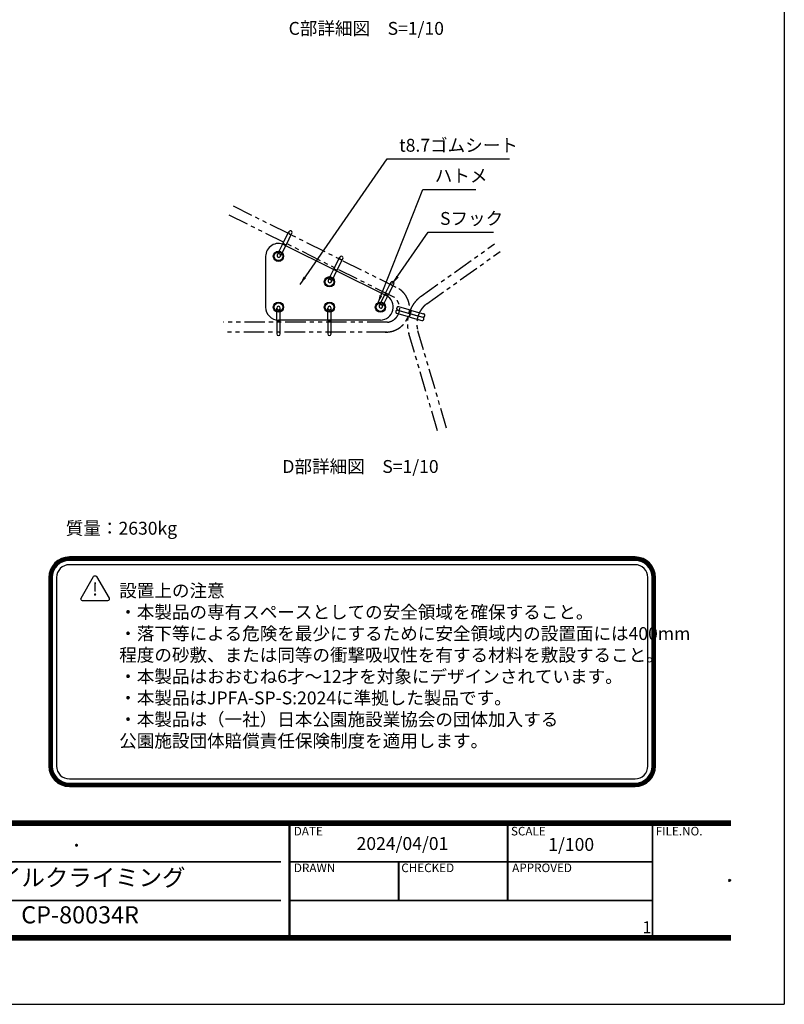
# Model space of a CAD drawing. Extents: x 0 to 84100, y 0 to 59400.
# Drawn here: x 66282 to 84100, y 0 to 22943 of the extents above; entities that cross this region are included whole.
import ezdxf
from ezdxf.enums import TextEntityAlignment as Align

# ---------------------------------------------------------------- set-up
doc = ezdxf.new("R2010")
doc.units = 0
doc.header["$LTSCALE"] = 30
doc.linetypes.add('HIDDEN2', pattern=[4.7625, 3.175, -1.5875])
doc.linetypes.add('PHANTOM2', pattern=[31.75, 15.875, -3.175, 3.175, -3.175, 3.175, -3.175])
doc.layers.get('0').update_dxf_attribs({"linetype": 'CONTINUOUS'})
doc.layers.get('DEFPOINTS').update_dxf_attribs({"linetype": 'CONTINUOUS'})
for name, color, linetype in [('P001', 131, 'CONTINUOUS'), ('P008', 241, 'CONTINUOUS'), ('P901', 135, 'CONTINUOUS'), ('P_2DIM', 6, 'CONTINUOUS'), ('P_3TEXT', 60, 'CONTINUOUS'), ('P_5drawframe', 104, 'CONTINUOUS')]:
    doc.layers.add(name, color=color, linetype=linetype)
doc.styles.add('BIGFONT', font='simplex.shx', dxfattribs={"bigfont": 'bigfont.shx'})
doc.dimstyles.new('DIMBIGFONT$7', dxfattribs={"dimscale": 100, "dimtxt": 3, "dimasz": 2, "dimexe": 1.5, "dimexo": 3, "dimgap": 0.75, "dimtad": 1, "dimdec": 1, "dimdsep": 46, "dimtxsty": 'BIGFONT', "dimsah": 1, "dimcen": 0, "dimclrt": 230, "dimadec": 1, "dimazin": 2, "dimtfac": 0.6, "dimtdec": 1, "dimtofl": 0, "dimtmove": 0, "dimatfit": 3, "dimfxl": 0, "dimtvp": 1, "dimtolj": 1, "dimarcsym": 0})

# ---------------------------------------------------------------- blocks, each defined once
blk = doc.blocks.new('DFP11')
at = {"color": 0, "linetype": 'Continuous'}
for p, q in [((29.8, 42.75), (828.5, 42.75)), ((29.8, 42.62), (828.5, 42.62)), ((29.8, 42.5), (828.5, 42.5)), ((29.8, 42.12), (828.5, 42.12)), ((29.8, 42), (828.5, 42)), ((29.8, 41.88), (828.5, 41.88)), ((29.8, 41.75), (828.5, 41.75)), ((31.35, 42.38), (828.5, 42.38)), ((725.65, 42.25), (629.95, 42.25)), ((725.55, 41.75), (725.55, 16)), ((776.55, 42.25), (725.65, 42.25)), ((725.65, 41.75), (725.65, 16)), ((725.75, 41.75), (725.75, 16)), ((776.55, 42.25), (776.45, 42.25)), ((776.45, 41.75), (776.45, 24.3)), ((810.45, 42.25), (776.55, 42.25)), ((776.55, 41.75), (776.55, 24.3)), ((810.25, 16), (810.25, 41.75)), ((810.35, 16), (810.35, 41.75)), ((828.5, 42.25), (810.45, 42.25)), ((632, 33.3), (723.7, 33.3)), ((632, 33.2), (723.7, 33.2)), ((725.75, 33.3), (810.3, 33.3)), ((725.75, 33.2), (810.3, 33.2)), ((751.05, 33.2), (751.05, 25.2)), ((751.15, 33.2), (751.15, 24.3)), ((828.32, 29.12), (828.01, 28.81)), ((828.17, 29.11), (828.01, 28.95)), ((828.32, 28.63), (828.01, 28.94)), ((828.17, 28.64), (828.01, 28.8)), ((828.41, 29.07), (828.06, 28.72)), ((828.41, 28.68), (828.06, 29.03)), ((828.47, 28.76), (828.14, 29.1)), ((828.47, 28.99), (828.14, 28.65)), ((828.5, 28.88), (828.25, 29.12)), ((828.5, 28.88), (828.25, 28.62)), ((632, 24.3), (723.7, 24.3)), ((632, 24.2), (723.7, 24.2)), ((725.75, 24.3), (810.3, 24.3)), ((725.75, 24.2), (810.3, 24.2)), ((751.05, 25.2), (751.05, 24.3)), ((29.8, 16), (828.5, 16)), ((29.8, 15.88), (828.5, 15.88)), ((29.8, 15.75), (828.5, 15.75)), ((29.8, 15.62), (721, 15.62)), ((828.5, 15.5), (29.8, 15.5)), ((29.8, 15.12), (828.5, 15.12)), ((29.8, 15), (828.5, 15)), ((725.65, 15.25), (629.95, 15.25)), ((668.35, 15.38), (651.5, 15.38)), ((703.5, 15.38), (668.5, 15.38)), ((738.25, 15.38), (703.5, 15.38)), ((738.25, 15.38), (703.5, 15.38)), ((721, 15.62), (828.5, 15.62)), ((810.45, 15.25), (725.65, 15.25)), ((738.5, 15.38), (738.25, 15.38)), ((738.5, 15.38), (738.25, 15.38)), ((738.75, 15.38), (738.5, 15.38)), ((828.5, 15.38), (738.75, 15.38)), ((828.5, 15.25), (810.45, 15.25))]:
    blk.add_line(p, q, dxfattribs=at)
at = {"layer": 'DEFPOINTS', "color": 0, "linetype": 'Continuous'}
for p in [(841, 594), (0, 0)]:
    blk.add_line(p, (841, 0), dxfattribs=at)
at = {"color": 0, "linetype": 'Continuous', "style": 'BIGFONT'}
for s, p in [('DATE', (726.69, 39.35)), ('SCALE', (777.3, 39.35)), ('FILE.NO.', (811.03, 39.35)), ('DRAWN', (726.72, 30.8)), ('CHECKED', (751.74, 30.8)), ('APPROVED', (777.59, 30.8))]:
    blk.add_text(s, height=2, dxfattribs=at).set_placement(p)
at = {"color": 0, "style": 'BIGFONT'}
blk.add_text('1', height=2.8, dxfattribs=at).set_placement((807.94, 16.54))
at = {"color": 83, "ltscale": 0.5, "style": 'BIGFONT', "flags": 8}
for tag, p in [('REV05', (36.72, 37.66)), ('REV04', (36.72, 32.61)), ('REV09', (152.1, 32.44)), ('REV03', (36.72, 27.36)), ('REV08', (152.1, 27.19)), ('REV02', (36.72, 22.11)), ('REV07', (152.1, 21.94)), ('REV01', (36.72, 16.86)), ('REV06', (152.1, 16.69))]:
    blk.add_attdef(tag, text='', height=2, dxfattribs=at).set_placement(p, align=Align.BOTTOM_LEFT)
for tag, p in [('REVD5', (104.1, 37.66)), ('R5D', (118.66, 37.66)), ('R5C', (127.78, 37.66)), ('R5A', (136.91, 37.66)), ('REVD4', (104.1, 32.61)), ('R4D', (118.66, 32.61)), ('R4C', (127.78, 32.61)), ('R4A', (136.91, 32.61)), ('REVD9', (226.1, 32.61)), ('R9D', (240.66, 32.61)), ('R9C', (249.78, 32.61)), ('R9A', (258.91, 32.61)), ('REVD3', (104.1, 27.36)), ('R3D', (118.66, 27.36)), ('R3C', (127.78, 27.36)), ('R3A', (136.91, 27.36)), ('REVD8', (226.1, 27.36)), ('R8D', (240.66, 27.36)), ('R8C', (249.78, 27.36)), ('R8A', (258.91, 27.36)), ('REVD2', (104.1, 22.11)), ('R2D', (118.66, 22.11)), ('R2C', (127.78, 22.11)), ('R2A', (136.91, 22.11)), ('REVD7', (226.1, 22.11)), ('R7D', (240.66, 22.11)), ('R7C', (249.78, 22.11)), ('R7A', (258.91, 22.11)), ('REVD1', (104.1, 16.86)), ('R1D', (118.66, 16.86)), ('R1C', (127.78, 16.86)), ('R1A', (136.91, 16.86)), ('REVD6', (226.1, 16.86)), ('R6D', (240.66, 16.86)), ('R6C', (249.78, 16.86)), ('R6A', (258.91, 16.86))]:
    blk.add_attdef(tag, text='', height=2, dxfattribs=at).set_placement(p, align=Align.BOTTOM_CENTER)
at = {"color": 83, "ltscale": 0.5, "style": 'BIGFONT'}
for tag, height, p in [('PROJECT1', 4, (676.07, 35.51)), ('DATE', 3, (752.02, 35.02)), ('SCALE', 3, (791.34, 34.81)), ('PROJECT2', 4, (676.89, 26.29)), ('PROJECT3', 4, (676.89, 17.6)), ('DWGNO', 3, (762.5, 18.49))]:
    blk.add_attdef(tag, text='', height=height, dxfattribs=at).set_placement(p, align=Align.BOTTOM_CENTER)

msp = doc.modelspace()

# ---------------------------------------------------------------- linework, layer by layer
at = {"layer": 'P001'}
for p, q in [((72424.146, 17742.36), (72553.609, 18001.858)), ((72495.732, 17706.646), (72625.194, 17966.145)), ((72424.146, 17742.36), (72285.756, 17464.965)), ((72357.342, 17429.251), (72495.732, 17706.646)), ((72420.601, 17735.253), (72425.096, 17721.862)), ((72478.785, 17695.077), (72492.187, 17699.539)), ((73612.024, 17149.736), (73741.486, 17409.234)), ((73683.61, 17114.022), (73813.072, 17373.52)), ((73612.024, 17149.736), (73473.633, 16872.34)), ((73545.219, 16836.627), (73683.61, 17114.022)), ((73608.478, 17142.629), (73612.973, 17129.238)), ((73666.662, 17102.453), (73680.064, 17106.915)), ((74799.544, 16557.29), (74929.006, 16816.788)), ((74871.129, 16521.576), (75000.592, 16781.075)), ((74799.544, 16557.29), (74661.153, 16279.895)), ((74732.739, 16244.181), (74871.129, 16521.576)), ((74795.998, 16550.183), (74800.493, 16536.792)), ((74854.182, 16510.007), (74867.584, 16514.469)), ((72272.62, 15934.141), (72272.62, 16224.141)), ((72352.62, 15934.141), (72352.62, 16224.141)), ((73460.12, 15934.141), (73460.12, 16224.141)), ((73540.12, 15934.141), (73540.12, 16224.141)), ((72272.62, 15934.141), (72272.62, 15624.141)), ((72272.62, 15926.199), (72282.62, 15916.223)), ((72342.62, 15916.223), (72352.62, 15926.199)), ((72352.62, 15624.141), (72352.62, 15934.141)), ((73460.12, 15934.141), (73460.12, 15624.141)), ((73460.12, 15926.199), (73470.12, 15916.223)), ((73530.12, 15916.223), (73540.12, 15926.199)), ((73540.12, 15624.141), (73540.12, 15934.141))]:
    msp.add_line(p, q, dxfattribs=at)
for centre, radius, start, end in [((72589.401, 17984.002), 40, 333.4856914, 153.4856914), ((72547.901, 17900.817), 217.039, 235.5405861, 251.4307966), ((72321.549, 17447.108), 40, 153.4856914, 333.4856914), ((73777.279, 17391.377), 40, 333.4856914, 153.4856914), ((73735.778, 17308.192), 217.039, 235.5405861, 251.4307966), ((73509.426, 16854.484), 40, 153.4856914, 333.4856914), ((74964.799, 16798.932), 40, 333.4856914, 153.4856914), ((74923.298, 16715.746), 217.039, 235.5405861, 251.4307966), ((72312.62, 16224.141), 40, 0, 180), ((73500.12, 16224.141), 40, 0, 180), ((74696.946, 16262.038), 40, 153.4856914, 333.4856914), ((72312.62, 16131.179), 217.039, 262.0548948, 277.9451052), ((73500.12, 16131.179), 217.039, 262.0548948, 277.9451052), ((72312.62, 15624.141), 40, 180, 0), ((73500.12, 15624.141), 40, 180, 0)]:
    msp.add_arc(centre, radius, start, end, dxfattribs=at)
at = {"layer": 'P008'}
for p, q in [((72446.547, 17697.658), (74821.944, 16512.588)), ((72012.62, 17429.211), (72012.62, 16244.141)), ((74688.017, 15944.141), (72312.62, 15944.141))]:
    msp.add_line(p, q, dxfattribs=at)
for centre, radius in [((72312.62, 17429.211), 120), ((72312.62, 17429.211), 100), ((73500.498, 16836.587), 120), ((73500.498, 16836.587), 100), ((72312.62, 16244.141), 120), ((72312.62, 16244.141), 100), ((73500.12, 16244.141), 120), ((73500.12, 16244.141), 100), ((74688.017, 16244.141), 120), ((74688.017, 16244.141), 100)]:
    msp.add_circle(centre, radius, dxfattribs=at)
for centre, start, end in [((72312.62, 17429.211), 63.4856914, 180), ((74688.017, 16244.141), 270, 63.4856914), ((72312.62, 16244.141), 180, 270)]:
    msp.add_arc(centre, 300, start, end, dxfattribs=at)
at = {"layer": 'P901', "linetype": 'PHANTOM2'}
for p, q in [((71259.156, 18602.951), (75046.013, 16713.713)), ((71156.479, 18397.141), (74997.923, 16480.671)), ((75639.208, 16501.039), (77344.524, 17718.592)), ((75770.498, 16324.509), (77475.814, 17542.063)), ((75371.912, 16014.591), (75073.621, 16098.982)), ((75095.399, 16175.961), (75683.216, 16009.658)), ((75095.399, 16175.961), (75393.691, 16091.569)), ((75415.469, 16168.548), (75117.178, 16252.939)), ((75373.727, 16086.825), (75386.049, 16093.731)), ((75379.172, 16106.069), (75386.049, 16093.731)), ((75393.691, 16091.569), (75672.738, 16012.622)), ((75393.691, 16091.569), (75672.738, 16012.622)), ((75407.827, 16170.71), (75395.506, 16163.803)), ((75415.469, 16168.548), (75694.517, 16089.601)), ((74852.922, 15894.141), (71034.149, 15894.141)), ((75364.27, 16016.753), (75357.394, 16029.091)), ((75371.912, 16014.591), (75650.96, 15935.644)), ((74836.575, 15664.141), (71034.149, 15664.141)), ((76019.362, 13364.272), (75349.396, 15632.495)), ((76230.351, 13426.592), (75560.385, 15694.814))]:
    msp.add_line(p, q, dxfattribs=at)
at = {"layer": 'P901', "linetype": 'HIDDEN2'}
for centre, start, end in [((72589.401, 17984.002), 153.4856914, 333.4856914), ((72321.549, 17447.108), 333.4856914, 153.4856914), ((73777.279, 17391.377), 153.4856914, 333.4856914), ((73509.426, 16854.484), 333.4856914, 153.4856914), ((74964.799, 16798.932), 153.4856914, 333.4856914), ((74696.946, 16262.038), 333.4856914, 153.4856914), ((72312.62, 16224.141), 180, 0), ((73500.12, 16224.141), 180, 0), ((72312.62, 15624.141), 0, 180), ((73500.12, 15624.141), 0, 180)]:
    msp.add_arc(centre, 40, start, end, dxfattribs=at)
at = {"layer": 'P901'}
for centre, start, end in [((72584.341, 17973.859), 235.5405861, 251.4307966), ((73772.219, 17381.235), 235.5405861, 251.4307966), ((74959.738, 16788.789), 235.5405861, 251.4307966), ((72312.62, 16212.806), 262.0548948, 277.9451052), ((73500.12, 16212.806), 262.0548948, 277.9451052)]:
    msp.add_arc(centre, 289.385, start, end, dxfattribs=at)
at = {"layer": 'P901', "linetype": 'PHANTOM2'}
for centre, radius, start, end in [((74817.654, 16213.599), 549.783, 268.0277729, 65.4579185), ((74813.959, 16214.962), 323.178, 276.9245839, 55.3031157), ((76116.628, 15859.112), 800, 126.639294, 196.4555837), ((76116.628, 15859.112), 580, 126.639294, 196.4555837), ((75084.51, 16137.472), 40, 74.2029086, 254.2029086), ((75106.288, 16214.45), 40, 74.2029086, 254.2029086), ((75572.397, 15999.44), 217.039, 156.2578033, 172.1480138), ((75650.942, 15977.219), 289.385, 156.2578033, 172.1480138), ((75594.176, 16076.419), 217.039, 156.2578033, 172.1480138), ((75672.72, 16054.197), 289.385, 156.2578033, 172.1480138), ((75683.627, 16051.111), 40, 254.2029086, 74.2029086), ((75661.849, 15974.133), 40, 254.2029086, 74.2029086)]:
    msp.add_arc(centre, radius, start, end, dxfattribs=at)
at = {"layer": 'P_3TEXT'}
for points in [[(67440.775, 5072.544), (80620.664, 5072.544, 0.414213562), (81100.664, 5552.544), (81100.664, 9944.034, 0.414213562), (80620.664, 10424.034), (67440.775, 10424.034, 0.414213562), (66960.775, 9944.034), (66960.775, 5552.544, 0.414213562)], [(67440.775, 5092.544), (80620.664, 5092.544, 0.414213562), (81080.664, 5552.544), (81080.664, 9944.034, 0.414213562), (80620.664, 10404.034), (67440.775, 10404.034, 0.414213562), (66980.775, 9944.034), (66980.775, 5552.544, 0.414213562)], [(67440.775, 5112.544), (80620.664, 5112.544, 0.414213562), (81060.664, 5552.544), (81060.664, 9944.034, 0.414213562), (80620.664, 10384.034), (67440.775, 10384.034, 0.414213562), (67000.775, 9944.034), (67000.775, 5552.544, 0.414213562)], [(67440.775, 5132.544), (80620.664, 5132.544, 0.414213562), (81040.664, 5552.544), (81040.664, 9944.034, 0.414213562), (80620.664, 10364.034), (67440.775, 10364.034, 0.414213562), (67020.775, 9944.034), (67020.775, 5552.544, 0.414213562)], [(67440.775, 5152.544), (80620.664, 5152.544, 0.414213562), (81020.664, 5552.544), (81020.664, 9944.034, 0.414213562), (80620.664, 10344.034), (67440.775, 10344.034, 0.414213562), (67040.775, 9944.034), (67040.775, 5552.544, 0.414213562)], [(67440.775, 5252.544), (80620.664, 5252.544, 0.414213562), (80920.664, 5552.544), (80920.664, 9944.034, 0.414213562), (80620.664, 10244.034), (67440.775, 10244.034, 0.414213562), (67140.775, 9944.034), (67140.775, 5552.544, 0.414213562)], [(67713.11, 9463.603), (68003.828, 9967.142, -0.577350269), (68073.11, 9967.142), (68363.828, 9463.603, -0.57735027), (68329.187, 9403.603), (67747.751, 9403.603, -0.577350269)]]:
    msp.add_lwpolyline(points, format="xyb", close=True, dxfattribs=at)

# ---------------------------------------------------------------- block references
at = {"layer": 'P_5drawframe'}
ref = msp.add_blockref('DFP11', (0, 0), dxfattribs=dict(at, xscale=100, yscale=100, zscale=100))
ref.add_attrib('PROJECT1', '.', dxfattribs={"layer": '0', "color": 83, "ltscale": 0.5, "height": 400, "style": 'BIGFONT'}).set_placement((67606.844, 3550.633), align=Align.BOTTOM_CENTER)
ref.add_attrib('PROJECT2', 'ザイルクライミング', dxfattribs={"layer": '0', "color": 83, "ltscale": 0.5, "height": 400, "style": 'BIGFONT'}).set_placement((67689.34, 2629.059), align=Align.BOTTOM_CENTER)
ref.add_attrib('PROJECT3', 'CP-80034R', dxfattribs={"layer": '0', "color": 83, "ltscale": 0.5, "height": 400, "style": 'BIGFONT'}).set_placement((67689.34, 1759.764), align=Align.BOTTOM_CENTER)
ref.add_attrib('DATE', '2024/04/01', dxfattribs={"layer": '0', "color": 83, "ltscale": 0.5, "height": 300, "style": 'BIGFONT'}).set_placement((75201.571, 3502.305), align=Align.BOTTOM_CENTER)
ref.add_attrib('SCALE', '1/100', dxfattribs={"layer": '0', "color": 83, "ltscale": 0.5, "height": 300, "style": 'BIGFONT'}).set_placement((79133.809, 3481.33), align=Align.BOTTOM_CENTER)

# ---------------------------------------------------------------- texts
at = {"layer": 'P_2DIM', "color": 230, "char_height": 300, "attachment_point": 7, "style": 'BIGFONT'}
for s, insert in [('t8.7ゴムシート', (75122.668, 19773.317)), ('ハトメ', (75954.882, 19064.545)), ('Sフック', (76076.705, 18068.247))]:
    msp.add_mtext(s, dxfattribs=dict(at, insert=insert))
at = {"layer": 'P_3TEXT', "char_height": 300, "width": 8429.53848, "attachment_point": 1, "style": 'BIGFONT'}
for s, insert in [('C部詳細図\u3000S=1/10', (72548.495, 22890.711)), ('D部詳細図\u3000S=1/10', (72403.733, 12682.036))]:
    msp.add_mtext(s, dxfattribs=dict(at, insert=insert))
at = {"layer": 'P_3TEXT', "char_height": 300, "style": 'BIGFONT'}
for s, insert, attachment_point in [('質量：2630kg', (67357.072, 11243.384), 1), ('!', (68038.469, 9636.858), 5), ('設置上の注意\\P・本製品の専有スペースとしての安全領域を確保すること。\\P・落下等による危険を最少にするために安全領域内の設置面には400mm\\P  程度の砂敷、または同等の衝撃吸収性を有する材料を敷設すること。\\P・本製品はおおむね6才～12才を対象にデザインされています。\\P・本製品はJPFA-SP-S:2024に準拠した製品です。\\P・本製品は（一社）日本公園施設業協会の団体加入する\\P\u3000公園施設団体賠償責任保険制度を適用します。', (68601.983, 9789.139), 1)]:
    msp.add_mtext(s, dxfattribs=dict(at, insert=insert, attachment_point=attachment_point))

# ---------------------------------------------------------------- leaders
at = {"layer": 'P_2DIM', "annotation_type": 0, "has_hookline": 1, "hookline_direction": 0}
for points, text_width in [([(72814.149, 16776.13), (74847.668, 19698.317), (75047.668, 19698.317)], 2574.286), ([(74625.908, 16330.26), (75679.882, 18989.545), (75879.882, 18989.545)], 960), ([(74972.736, 16793.25), (75801.705, 17993.247), (76001.705, 17993.247)], 1245.714)]:
    msp.add_leader(points, dimstyle='DIMBIGFONT$7', dxfattribs=dict(at, text_width=text_width))

doc.saveas('drawing.dxf')
